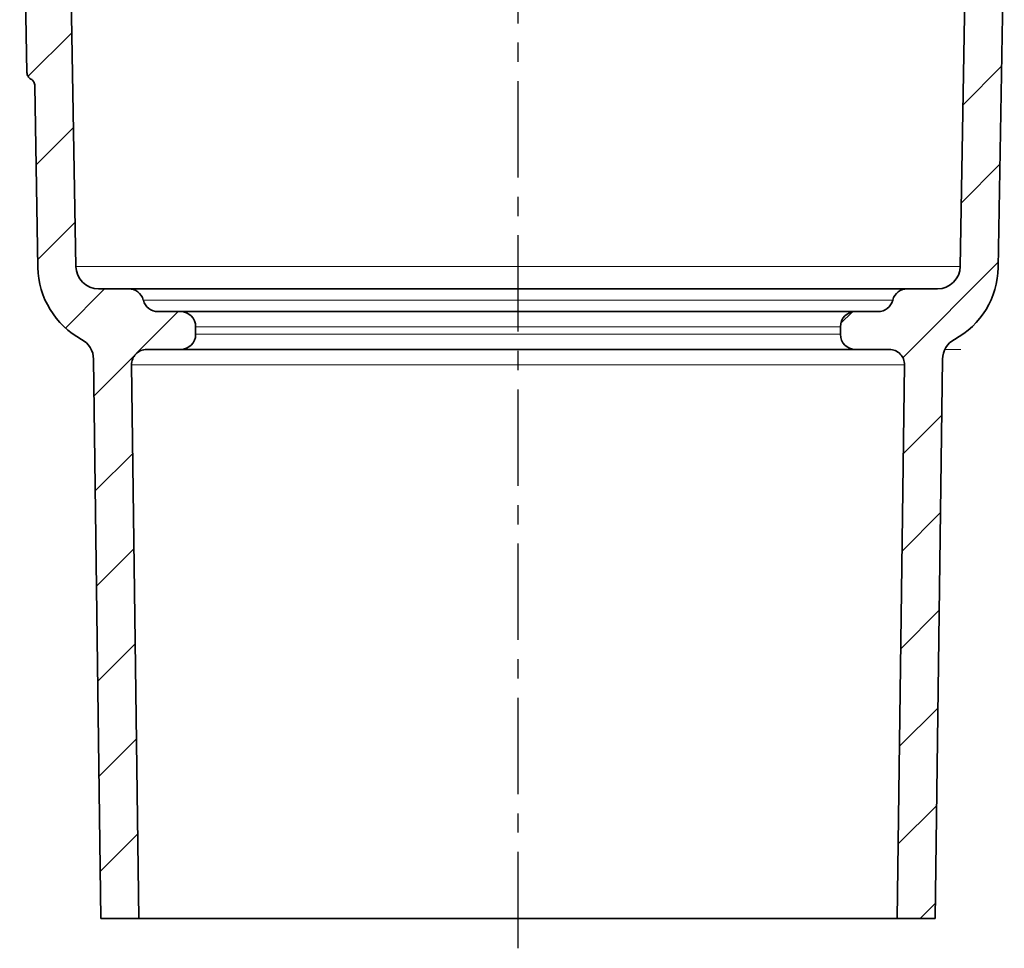
# Model space of a CAD drawing. Units: millimetres. Extents: x 2671 to 11333, y 1163 to 11004.
# Drawn here: x 4433 to 4563, y 2961 to 3083 of the extents above; entities that cross this region are included whole.
import ezdxf

# ---------------------------------------------------------------- set-up
doc = ezdxf.new("R2010")
doc.units = ezdxf.units.MM
doc.header["$MEASUREMENT"] = 0
doc.linetypes.add('CENTERX2', pattern=[20.32, 12.7, -2.54, 2.54, -2.54])
for name, color, linetype in [('7034.10.12', 7, 'Continuous'), ('CENTRELINES', 4, 'Continuous'), ('ŠRAFURA', 5, 'Continuous')]:
    doc.layers.add(name, color=color, linetype=linetype)

# ---------------------------------------------------------------- blocks, each defined once
blk = doc.blocks.new('1040098-M_005_SW_HATCH_0')
at = {"color": 0, "linetype": 'Continuous', "lineweight": 18}
for p, q in [((-113.87, 114.73), (-119.61, 108.99)), ((8.73, 110.33), (3.65, 105.25)), ((-113.65, 102.25), (-118.56, 97.34)), ((8.51, 97.41), (3.42, 92.32)), ((-113.43, 89.77), (-118.34, 84.86)), ((8.28, 84.48), (-4.3, 71.9)), ((-109.53, 80.97), (-114.69, 75.81)), ((-99.83, 77.97), (-110.93, 66.87)), ((-10.98, 77.92), (-12.47, 76.43)), ((0.84, 64.34), (-4.22, 59.28)), ((-105.83, 59.27), (-110.76, 54.34)), ((0.67, 51.47), (-4.39, 46.41)), ((-105.66, 46.74), (-110.6, 41.8)), ((0.51, 38.61), (-4.56, 33.54)), ((-105.5, 34.2), (-110.44, 29.26)), ((0.34, 25.74), (-4.73, 20.67)), ((-105.34, 21.66), (-110.27, 16.73)), ((0.17, 12.87), (-4.9, 7.8)), ((-105.17, 9.13), (-110.11, 4.19)), ((0, 0), (-2.03, -2.03))]:
    blk.add_line(p, q, dxfattribs=at)
blk = doc.blocks.new('1040098-M_005_SECTION VIEW')
at = {"color": 7, "linetype": 'Continuous', "lineweight": 35}
for p, q in [((703.83, 652.76), (704.79, 597.9)), ((711.23, 572.32), (709.88, 649.63)), ((829.18, 649.63), (827.83, 572.32)), ((832.83, 572.18), (833.64, 618.58)), ((705.82, 596.14), (706.24, 572.18)), ((718.19, 569.37), (714.23, 569.37)), ((718.19, 569.37), (820.87, 569.37)), ((824.84, 569.37), (820.87, 569.37)), ((720.14, 567.85), (720.13, 567.89)), ((818.94, 567.89), (818.93, 567.85)), ((725.03, 566.37), (722.07, 566.37)), ((725.03, 566.37), (814.03, 566.37)), ((817, 566.37), (814.03, 566.37)), ((727.03, 563.37), (727.03, 564.37)), ((812.03, 564.37), (812.03, 563.37)), ((720.58, 561.37), (725.03, 561.37)), ((814.03, 561.37), (725.03, 561.37)), ((814.03, 561.37), (818.49, 561.37)), ((713.57, 560.1), (714.53, 486.37)), ((824.53, 486.37), (825.5, 560.1)), ((719.53, 486.37), (718.58, 559.34)), ((820.49, 559.34), (819.53, 486.37)), ((714.53, 486.37), (719.53, 486.37)), ((819.53, 486.37), (719.53, 486.37)), ((819.53, 486.37), (824.53, 486.37))]:
    blk.add_line(p, q, dxfattribs=at)
at = {"color": 8, "linetype": 'Continuous', "lineweight": 18}
for p, q in [((711.23, 572.32), (827.83, 572.32)), ((818.94, 567.89), (720.13, 567.89)), ((720.14, 567.85), (818.93, 567.85)), ((812.03, 564.37), (727.03, 564.37)), ((727.03, 563.37), (812.03, 563.37)), ((820.49, 559.34), (718.58, 559.34))]:
    blk.add_line(p, q, dxfattribs=at)
at = {"color": 7, "linetype": 'Continuous', "lineweight": 18}
blk.add_line((825.8, 561.37), (827.91, 561.37), dxfattribs=at)
at = {"color": 7, "linetype": 'Continuous', "lineweight": 35}
for centre, radius, start, end in [((717.23, 572.37), 11, 181, 241.5693), ((714.23, 572.37), 3, 181, 270), ((824.84, 572.37), 3, 270, 359), ((821.83, 572.37), 11, 298.4307, 359), ((718.19, 567.37), 2, 15, 90), ((820.87, 567.37), 2, 90, 165), ((722.07, 568.37), 2, 195, 270), ((817, 568.37), 2, 270, 345), ((725.03, 564.37), 2, 0, 90), ((814.03, 564.37), 2, 90, 180), ((710.57, 560.06), 3, 0.75, 61.5693), ((725.03, 563.37), 2, 270, 0), ((814.03, 563.37), 2, 180, 270), ((828.5, 560.06), 3, 118.4307, 179.25), ((720.58, 559.37), 2, 90, 180.75), ((818.49, 559.37), 2, 359.25, 90)]:
    blk.add_arc(centre, radius, start, end, dxfattribs=at)
for points, knots in [([(705.3, 597.02), (705.22, 597.06), (705.15, 597.11), (705.03, 597.24), (704.97, 597.31), (704.88, 597.46), (704.85, 597.55), (704.8, 597.72), (704.79, 597.81), (704.79, 597.9)], [0, 0, 0, 0, 0.25, 0.25, 0.5, 0.5, 0.75, 0.75, 1, 1, 1, 1]), ([(705.3, 597.02), (705.46, 596.93), (705.59, 596.8), (705.77, 596.49), (705.81, 596.32), (705.82, 596.14)], [0, 0, 0, 0, 0.5, 0.5, 1, 1, 1, 1])]:
    blk.add_open_spline(points, degree=3, knots=knots, dxfattribs=at)
blk = doc.blocks.new('10')
at = {"layer": 'CENTRELINES', "linetype": 'CENTERX2'}
blk.add_line((12951.58, -1833.51), (12951.58, -1619.69), dxfattribs=at)
at = {"layer": '7034.10.12'}
blk.add_blockref('1040098-M_005_SECTION VIEW', (12182.05, -2315.95), dxfattribs=at)
at = {"layer": 'ŠRAFURA', "linetype": 'Continuous', "lineweight": 18}
blk.add_blockref('1040098-M_005_SW_HATCH_0', (13006.61, -1827.56), dxfattribs=at)

msp = doc.modelspace()

# ---------------------------------------------------------------- block references
at = {"layer": 'ŠRAFURA'}
msp.add_blockref('10', (-8452.88, 4794.22), dxfattribs=at)

doc.saveas('drawing.dxf')
